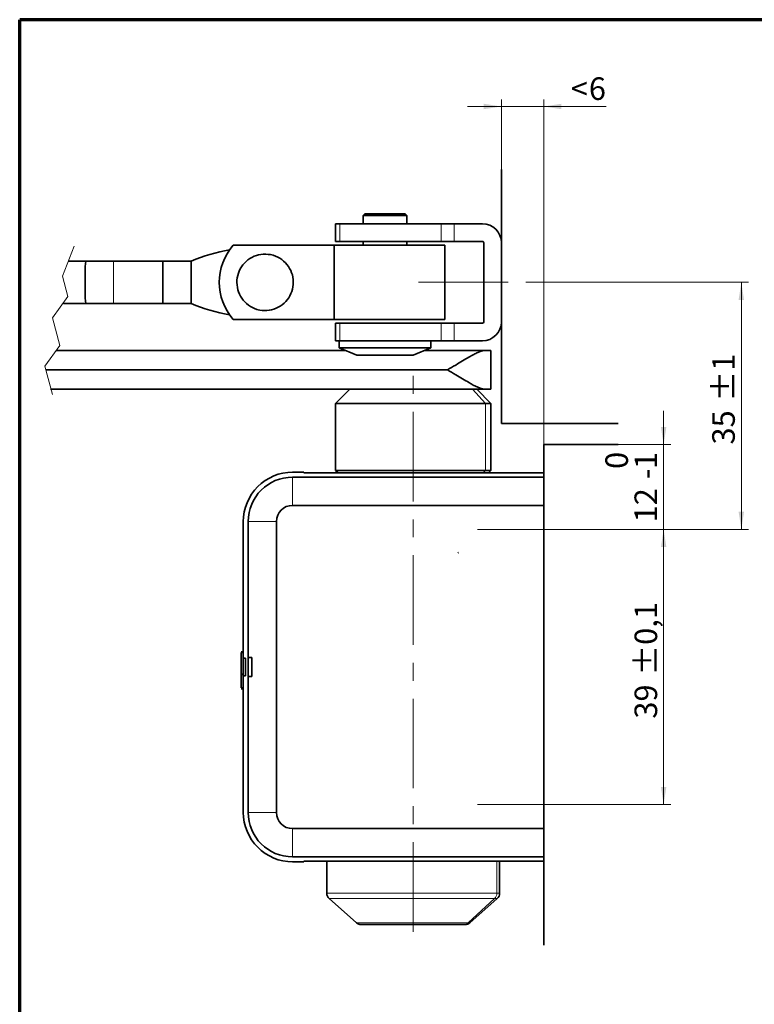
# Model space of a CAD drawing. Units: millimetres. Extents: x -167 to 571, y 0 to 293.
# Drawn here: x 20 to 124, y 148 to 288 of the extents above; entities that cross this region are included whole.
import ezdxf

# ---------------------------------------------------------------- set-up
doc = ezdxf.new("R2010")
doc.units = ezdxf.units.MM
doc.linetypes.add('CENTERX2', pattern=[20.32, 12.7, -2.54, 2.54, -2.54])
doc.styles.add('SLDTEXTSTYLE0', font='TXT', dxfattribs={"width": 0.605})
doc.dimstyles.new('SLDDIMSTYLE6', dxfattribs={"dimtxt": 3.2, "dimasz": 2.5, "dimexe": 0, "dimexo": 0.0625, "dimgap": 0.8, "dimtad": 1, "dimrnd": 1e-09, "dimzin": 12, "dimdsep": 46, "dimtxsty": 'SLDTEXTSTYLE0', "dimsah": 1, "dimcen": 0.09, "dimadec": 0, "dimazin": 3, "dimtfac": 1, "dimtdec": 3, "dimtmove": 0, "dimatfit": 0, "dimfxl": 0, "dimfrac": 2, "dimtolj": 1, "dimtzin": 12, "dimarcsym": 0})
doc.dimstyles.new('SLDDIMSTYLE7', dxfattribs={"dimtxt": 3.2, "dimasz": 2.5, "dimexe": 0, "dimexo": 0.0625, "dimgap": 0.8, "dimtad": 1, "dimrnd": 1e-09, "dimzin": 12, "dimdsep": 46, "dimtxsty": 'SLDTEXTSTYLE0', "dimsah": 1, "dimcen": 0.09, "dimadec": 0, "dimazin": 3, "dimtol": 1, "dimtm": 1, "dimtfac": 1, "dimtdec": 0, "dimtmove": 0, "dimatfit": 0, "dimfxl": 0, "dimfrac": 2, "dimtolj": 1, "dimarcsym": 0})
doc.dimstyles.new('SLDDIMSTYLE8', dxfattribs={"dimtxt": 3.2, "dimasz": 2.5, "dimexe": 0, "dimexo": 0.0625, "dimgap": 0.8, "dimtad": 1, "dimrnd": 1e-09, "dimzin": 12, "dimdsep": 46, "dimtxsty": 'SLDTEXTSTYLE0', "dimsah": 1, "dimcen": 0.09, "dimadec": 0, "dimazin": 3, "dimtol": 1, "dimtp": 0.1, "dimtm": 0.1, "dimtfac": 1, "dimtdec": 1, "dimtofl": 0, "dimtmove": 0, "dimatfit": 3, "dimfxl": 0, "dimfrac": 2, "dimtolj": 1, "dimarcsym": 0})
doc.dimstyles.new('SLDDIMSTYLE9', dxfattribs={"dimtxt": 3.2, "dimasz": 2.5, "dimexe": 0, "dimexo": 0.0625, "dimgap": 0.8, "dimtad": 1, "dimrnd": 1e-09, "dimzin": 12, "dimdsep": 46, "dimtxsty": 'SLDTEXTSTYLE0', "dimsah": 1, "dimcen": 0.09, "dimadec": 0, "dimazin": 3, "dimtol": 1, "dimtp": 1, "dimtm": 1, "dimtfac": 1, "dimtdec": 0, "dimtofl": 0, "dimtmove": 0, "dimatfit": 3, "dimfxl": 0, "dimfrac": 2, "dimtolj": 1, "dimarcsym": 0})

# ---------------------------------------------------------------- blocks, each defined once
blk = doc.blocks.new('_D_18')
at = {"color": 250, "linetype": 'Continuous', "lineweight": 18}
for p, q in [((88.3, 266.75), (88.3, 276.7)), ((94.3, 227.79), (94.3, 276.7)), ((88.3, 275.7), (83.49, 275.7)), ((94.3, 275.7), (88.3, 275.7)), ((94.3, 275.7), (103.14, 275.7))]:
    blk.add_line(p, q, dxfattribs=at)
for points in [[(88.3, 275.7), (85.8, 276.09), (85.8, 275.32)], [(94.3, 275.7), (96.8, 275.32), (96.8, 276.09)]]:
    blk.add_solid(points, dxfattribs=at)
at = {"color": 250, "linetype": 'Continuous', "lineweight": 18, "char_height": 3.2, "attachment_point": 1, "style": 'SLDTEXTSTYLE0'}
for s, insert in [('<', (98.13, 279.83)), ('6', (100.7, 279.83))]:
    blk.add_mtext(s, dxfattribs=dict(at, insert=insert))
blk = doc.blocks.new('_D_19')
at = {"color": 250, "linetype": 'Continuous', "lineweight": 18}
for p, q in [((111.3, 227.79), (111.3, 232.6)), ((104.87, 227.79), (112.3, 227.79)), ((111.3, 227.79), (111.3, 215.79)), ((97.6, 215.79), (112.3, 215.79)), ((111.3, 215.79), (111.3, 210.98))]:
    blk.add_line(p, q, dxfattribs=at)
for points in [[(111.3, 227.79), (111.69, 230.29), (110.92, 230.29)], [(111.3, 215.79), (110.92, 213.29), (111.69, 213.29)]]:
    blk.add_solid(points, dxfattribs=at)
at = {"color": 250, "linetype": 'Continuous', "lineweight": 18, "char_height": 3.2, "attachment_point": 1, "rotation": 90, "style": 'SLDTEXTSTYLE0'}
for s, insert in [('0', (103.04, 224.35)), ('1', (107.18, 224.35)), ('-', (107.18, 222.89)), ('12', (107.17, 216.78))]:
    blk.add_mtext(s, dxfattribs=dict(at, insert=insert))
blk = doc.blocks.new('_D_20')
at = {"color": 250, "linetype": 'Continuous', "lineweight": 18}
for p, q in [((97.6, 215.79), (112.3, 215.79)), ((111.3, 215.79), (111.3, 176.79)), ((97.6, 176.79), (112.3, 176.79))]:
    blk.add_line(p, q, dxfattribs=at)
for points in [[(111.3, 215.79), (110.92, 213.29), (111.69, 213.29)], [(111.3, 176.79), (111.69, 179.29), (110.92, 179.29)]]:
    blk.add_solid(points, dxfattribs=at)
at = {"color": 250, "linetype": 'Continuous', "lineweight": 18, "char_height": 3.2, "attachment_point": 1, "rotation": 90, "style": 'SLDTEXTSTYLE0'}
for s, insert in [('±0,1', (107.18, 195.06)), ('39', (107.18, 188.97))]:
    blk.add_mtext(s, dxfattribs=dict(at, insert=insert))
blk = doc.blocks.new('_D_21')
at = {"color": 250, "linetype": 'Continuous', "lineweight": 18}
for p, q in [((93.24, 250.79), (123.32, 250.79)), ((122.32, 215.79), (122.32, 250.79)), ((97.6, 215.79), (123.32, 215.79))]:
    blk.add_line(p, q, dxfattribs=at)
for points in [[(122.32, 250.79), (121.93, 248.29), (122.7, 248.29)], [(122.32, 215.79), (122.7, 218.29), (121.93, 218.29)]]:
    blk.add_solid(points, dxfattribs=at)
at = {"color": 250, "linetype": 'Continuous', "lineweight": 18, "char_height": 3.2, "attachment_point": 1, "rotation": 90, "style": 'SLDTEXTSTYLE0'}
for s, insert in [('±1', (118.19, 233.89)), ('35', (118.19, 227.81))]:
    blk.add_mtext(s, dxfattribs=dict(at, insert=insert))

msp = doc.modelspace()

# ---------------------------------------------------------------- linework, layer by layer
at = {"color": 7, "linetype": 'Continuous', "lineweight": 70}
for p in [(20, 9), (413, 288)]:
    msp.add_line(p, (20, 288), dxfattribs=at)
at = {"color": 7, "linetype": 'Continuous', "lineweight": 35}
for p, q in [((88.2975, 230.7899), (88.2975, 266.7529)), ((68.9475, 260.4899), (68.6975, 260.2399)), ((68.6975, 260.2399), (68.6975, 259.0899)), ((74.8975, 260.2399), (68.6975, 260.2399)), ((74.6475, 260.4899), (68.9475, 260.4899)), ((74.8975, 260.2399), (74.6475, 260.4899)), ((74.8975, 259.0899), (74.8975, 260.2399)), ((64.7975, 259.0899), (64.7975, 256.5899)), ((64.7975, 259.0899), (65.3965, 259.0899)), ((65.3965, 259.0899), (79.7706, 259.0899)), ((79.7706, 259.0899), (81.5995, 259.0899)), ((81.5995, 259.0899), (85.5975, 259.0899)), ((50.2612, 256.0399), (64.5864, 256.0399)), ((64.5864, 256.0399), (64.5864, 245.5399)), ((80.2975, 256.0399), (64.5864, 256.0399)), ((64.7975, 256.5899), (65.3965, 256.5899)), ((79.7706, 256.5899), (65.3965, 256.5899)), ((68.6975, 256.5899), (68.6975, 256.0399)), ((74.8975, 256.0399), (74.8975, 256.5899)), ((79.7706, 256.5899), (81.5995, 256.5899)), ((80.2975, 245.5399), (80.2975, 256.0399)), ((85.5975, 256.5899), (81.5995, 256.5899)), ((85.7975, 256.3899), (85.7975, 245.1899)), ((29.3685, 253.7899), (26.8902, 253.7899)), ((29.2975, 253.0399), (29.3685, 253.7899)), ((29.2975, 248.5399), (29.2975, 253.0399)), ((33.2975, 253.7899), (29.3685, 253.7899)), ((40.2975, 253.7899), (33.2975, 253.7899)), ((44.2975, 253.7899), (40.2975, 253.7899)), ((40.2975, 253.7899), (40.2975, 247.7899)), ((44.2975, 247.7899), (44.2975, 253.7899)), ((29.3685, 247.7899), (29.2975, 248.5399)), ((26.2055, 247.7899), (29.3685, 247.7899)), ((33.2975, 247.7899), (29.3685, 247.7899)), ((40.2975, 247.7899), (33.2975, 247.7899)), ((40.2975, 247.7899), (44.2975, 247.7899)), ((64.5864, 245.5399), (50.2612, 245.5399)), ((64.5864, 245.5399), (80.2975, 245.5399)), ((64.7975, 244.9899), (64.7975, 242.4899)), ((65.3965, 244.9899), (64.7975, 244.9899)), ((65.3965, 244.9899), (79.7706, 244.9899)), ((81.5995, 244.9899), (79.7706, 244.9899)), ((81.5995, 244.9899), (85.5975, 244.9899)), ((65.3965, 242.4899), (64.7975, 242.4899)), ((65.2975, 242.4899), (65.2975, 241.4899)), ((65.2975, 241.4899), (67.7975, 240.4899)), ((65.2975, 241.4899), (78.2975, 241.4899)), ((79.7706, 242.4899), (65.3965, 242.4899)), ((75.7975, 240.4899), (78.2975, 241.4899)), ((78.2975, 241.4899), (78.2975, 242.4899)), ((81.5995, 242.4899), (79.7706, 242.4899)), ((85.5975, 242.4899), (81.5995, 242.4899)), ((25.181, 241.1399), (66.1725, 241.1399)), ((67.7975, 240.4899), (74.7354, 240.4899)), ((74.7354, 240.4899), (75.7975, 240.4899)), ((77.4225, 241.1399), (85.9268, 241.1399)), ((86.7975, 241.1399), (85.9268, 241.1399)), ((86.7975, 235.6399), (86.7975, 241.1399)), ((23.7387, 238.3899), (80.6548, 238.3899)), ((75.2391, 235.6399), (24.3874, 235.6399)), ((66.7975, 235.6399), (64.7975, 233.6399)), ((75.2391, 235.6399), (82.8231, 235.6399)), ((85.9268, 235.6399), (82.7893, 235.6399)), ((86.7975, 233.6399), (84.7975, 235.6399)), ((86.7975, 235.6399), (85.9268, 235.6399)), ((64.7975, 233.6399), (64.7975, 224.1399)), ((86.0467, 233.6399), (64.7975, 233.6399)), ((86.7975, 233.6399), (86.0467, 233.6399)), ((86.7975, 224.1399), (86.7975, 233.6399)), ((104.8675, 230.7899), (88.2975, 230.7899)), ((94.2975, 156.8792), (94.2975, 227.7899)), ((104.8675, 227.7899), (94.2975, 227.7899)), ((58.6975, 223.8899), (60.2975, 223.8899)), ((60.2975, 223.8899), (60.2975, 223.7899)), ((94.2975, 223.7899), (60.2975, 223.7899)), ((64.7975, 224.1399), (65.1475, 223.7899)), ((64.7975, 224.1399), (86.0467, 224.1399)), ((86.0467, 224.1399), (86.7975, 224.1399)), ((86.4475, 223.7899), (86.7975, 224.1399)), ((94.2975, 223.1899), (58.6975, 223.1899)), ((94.2975, 219.1899), (58.6975, 219.1899)), ((51.6975, 197.5399), (51.6975, 216.8899)), ((52.3975, 197.6399), (52.3975, 216.8899)), ((56.3975, 216.8899), (56.3975, 175.6899)), ((82.2256, 212.5126), (82.1197, 212.4582)), ((51.3975, 198.4378), (51.6975, 198.4378)), ((51.3975, 198.3218), (51.3975, 198.3229)), ((51.3975, 195.2426), (51.3975, 198.3218)), ((51.3975, 198.3208), (51.6975, 198.3208)), ((51.6975, 197.5399), (51.9975, 197.5399)), ((51.6975, 197.5399), (51.6975, 196.2899)), ((51.9975, 195.0399), (51.9975, 197.5399)), ((52.8975, 197.6399), (52.3975, 197.6399)), ((52.3975, 197.6399), (52.3975, 194.9399)), ((52.8975, 194.9399), (52.8975, 197.6399)), ((51.6975, 196.2899), (51.6975, 195.0399)), ((51.3975, 195.2704), (51.6975, 195.2704)), ((51.3975, 193.3225), (51.3975, 195.2426)), ((51.3975, 195.2426), (51.6975, 195.2426)), ((51.6975, 175.6899), (51.6975, 195.0399)), ((51.9975, 195.0399), (51.6975, 195.0399)), ((52.3975, 175.6899), (52.3975, 194.9399)), ((52.3975, 194.9399), (52.8975, 194.9399)), ((51.3975, 193.3225), (51.6975, 193.3225)), ((51.3975, 193.2035), (51.6975, 193.2035)), ((51.3975, 193.1952), (51.6975, 193.1952)), ((51.3975, 193.1935), (51.6975, 193.1935)), ((58.6975, 173.3899), (94.2975, 173.3899)), ((94.2975, 169.3899), (58.6975, 169.3899)), ((60.2975, 168.6899), (58.6975, 168.6899)), ((94.2975, 168.7899), (60.2975, 168.7899)), ((60.2975, 168.7899), (60.2975, 168.6899)), ((63.5475, 168.7899), (63.5475, 164.2389)), ((88.0475, 164.2389), (88.0475, 168.7899)), ((63.8832, 163.4915), (67.7634, 160.0424)), ((83.8317, 160.0424), (87.7119, 163.4915)), ((82.9324, 159.7899), (68.4277, 159.7899)), ((83.1673, 159.7899), (82.9324, 159.7899))]:
    msp.add_line(p, q, dxfattribs=at)
at = {"color": 8, "linetype": 'Continuous', "lineweight": 18}
for p, q in [((65.3965, 256.5899), (65.3965, 259.0899)), ((79.7706, 259.0899), (79.7706, 256.5899)), ((81.5995, 256.5899), (81.5995, 259.0899)), ((33.2975, 253.7899), (33.2975, 247.7899)), ((65.3965, 242.4899), (65.3965, 244.9899)), ((79.7706, 244.9899), (79.7706, 242.4899)), ((81.5995, 242.4899), (81.5995, 244.9899)), ((84.1832, 235.6399), (86.0467, 233.6399)), ((86.0467, 233.6399), (86.0467, 224.1399)), ((85.7206, 223.7899), (86.0467, 224.1399)), ((58.6975, 219.1899), (58.6975, 223.1899)), ((56.3975, 216.8899), (52.3975, 216.8899)), ((52.3975, 175.6899), (56.3975, 175.6899)), ((58.6975, 169.3899), (58.6975, 173.3899)), ((87.6571, 168.7899), (87.6571, 164.2389)), ((87.6571, 164.2389), (63.5475, 164.2389)), ((87.3321, 163.4915), (63.8832, 163.4915)), ((83.5756, 160.0424), (87.3321, 163.4915)), ((87.7119, 163.4915), (87.3321, 163.4915)), ((88.0475, 164.2389), (87.6571, 164.2389)), ((83.5756, 160.0424), (67.7634, 160.0424)), ((83.8317, 160.0424), (83.5756, 160.0424))]:
    msp.add_line(p, q, dxfattribs=at)
at = {"color": 250, "linetype": 'CENTERX2', "lineweight": 18}
for p, q in [((26.0811, 251.6513), (27.7116, 255.9316)), ((26.8254, 248.7958), (26.0811, 251.6513)), ((76.5356, 250.7899), (93.2361, 250.7899)), ((24.6454, 245.7744), (26.8254, 248.7958)), ((25.6763, 241.8199), (24.6454, 245.7744)), ((23.5838, 238.9198), (25.6763, 241.8199)), ((24.6361, 234.8833), (23.5838, 238.9198)), ((75.7975, 158.7812), (75.7975, 239.2093)), ((97.5999, 215.7899), (82.9873, 215.7899)), ((97.5999, 176.7899), (82.9873, 176.7899))]:
    msp.add_line(p, q, dxfattribs=at)
at = {"color": 7, "linetype": 'Continuous', "lineweight": 35}
for centre, radius, start, end in [((85.5975, 256.3899), 2.7, 0.000007, 89.999993), ((54.2143, 230.2042), 25.5857, 100.028951, 112.804686), ((56.2975, 250.7899), 8, 138.985466, 221.014534), ((85.5975, 256.3899), 0.2, 359.999033, 90.000967), ((54.2144, 271.376), 25.5861, 247.195432, 259.970932), ((85.5975, 245.1899), 2.7, 270.000007, 359.999993), ((85.5975, 245.1899), 0.2, 270.000855, 0.000212), ((58.6975, 216.8899), 7, 89.999983, 180.000017), ((58.6975, 216.8898), 6.3, 90.000074, 179.999892), ((58.6975, 216.8898), 2.3, 90.000203, 179.999751), ((58.6975, 175.6899), 7, 179.999983, 270.000017), ((58.6975, 175.6899), 6.3, 180.000091, 269.999926), ((58.6975, 175.6899), 2.3, 180.00017, 269.999876), ((64.5475, 164.2389), 1, 180.000167, 228.365914), ((87.0475, 164.2389), 1, 311.634086, 359.999833), ((68.4277, 160.7898), 1, 228.365868, 270.000024), ((83.1673, 160.7898), 1, 269.999976, 311.634132)]:
    msp.add_arc(centre, radius, start, end, dxfattribs=at)
at = {"color": 8, "linetype": 'Continuous', "lineweight": 18}
for centre, radius, start, end in [((86.6426, 164.2356), 1.0145, 312.819389, 0.186883), ((82.9302, 160.7408), 0.9509, 270.135977, 312.745613)]:
    msp.add_arc(centre, radius, start, end, dxfattribs=at)
at = {"color": 7, "linetype": 'Continuous', "lineweight": 35}
for points, knots in [([(55.5534, 254.7178), (55.6903, 254.6868), (56.2641, 254.5569), (57.2084, 254.0745), (58.1605, 253.0947), (58.7336, 251.8507), (58.8629, 250.4882), (58.5339, 249.1595), (57.7837, 248.0146), (56.6965, 247.1827), (55.3963, 246.7571), (54.3385, 246.7807), (53.3326, 247.0298), (52.386, 247.5026), (51.4347, 248.4858), (50.8614, 249.7288), (50.7321, 251.0916), (51.061, 252.4198), (51.8117, 253.5665), (52.8973, 254.3916), (54.2033, 254.8425), (55.1034, 254.7594), (55.5534, 254.7178)], [0, 0, 0, 0, 0.01682406, 0.07051045, 0.12419654, 0.1778828, 0.23156901, 0.28525527, 0.3389414, 0.39262749, 0.4463138, 0.50000017, 0.51682398, 0.57051031, 0.62419661, 0.67788274, 0.73156894, 0.78525514, 0.83894142, 0.89262761, 0.94631392, 1, 1, 1, 1]), ([(85.9268, 241.1399), (85.5976, 241.0647), (85.0536, 240.9405), (84.3352, 240.5535), (83.6133, 240.153), (82.7658, 239.6461), (81.7566, 239.0369), (81.0421, 238.6173), (80.6548, 238.3899)], [0, 0, 0, 0, 0.168589339, 0.278627314, 0.407811023, 0.583819725, 0.774384357, 1, 1, 1, 1]), ([(80.6548, 238.3899), (81.0422, 238.1627), (81.7569, 237.7438), (82.7648, 237.1306), (83.8071, 236.5252), (84.8073, 235.9065), (85.601, 235.7175), (85.9268, 235.6399)], [0, 0, 0, 0, 0.225616943, 0.416188706, 0.592224105, 0.832615584, 1, 1, 1, 1])]:
    msp.add_open_spline(points, degree=3, knots=knots, dxfattribs=at)

# ---------------------------------------------------------------- dimensions: what is measured, and where the dimension line sits
at = {"color": 250, "linetype": 'Continuous', "lineweight": 18}
dim = msp.add_linear_dim(base=(88.2975, 275.7004), p1=(94.2975, 227.7899), p2=(88.2975, 266.7529), text='<<>', dimstyle='SLDDIMSTYLE6', dxfattribs=at)
dim.commit()
dim.dimension.update_dxf_attribs({"geometry": '_D_18', "text_midpoint": (100.6372, 275.7004), "dimtype": 160})
for base, p1, p2, dimstyle, picture, middle in [((122.3174, 250.7899), (97.5999, 215.7899), (93.2361, 250.7899), 'SLDDIMSTYLE9', '_D_21', (122.3174, 233.2899)), ((111.3024, 215.7899), (104.8675, 227.7899), (97.5999, 215.7899), 'SLDDIMSTYLE7', '_D_19', (111.3024, 221.7899)), ((111.3024, 176.7899), (97.5999, 215.7899), (97.5999, 176.7899), 'SLDDIMSTYLE8', '_D_20', (111.3024, 196.2899))]:
    dim = msp.add_linear_dim(base=base, p1=p1, p2=p2, angle=90, dimstyle=dimstyle, dxfattribs=at)
    dim.commit()
    dim.dimension.update_dxf_attribs({"geometry": picture, "text_midpoint": middle, "dimtype": 160})

doc.saveas('drawing.dxf')
